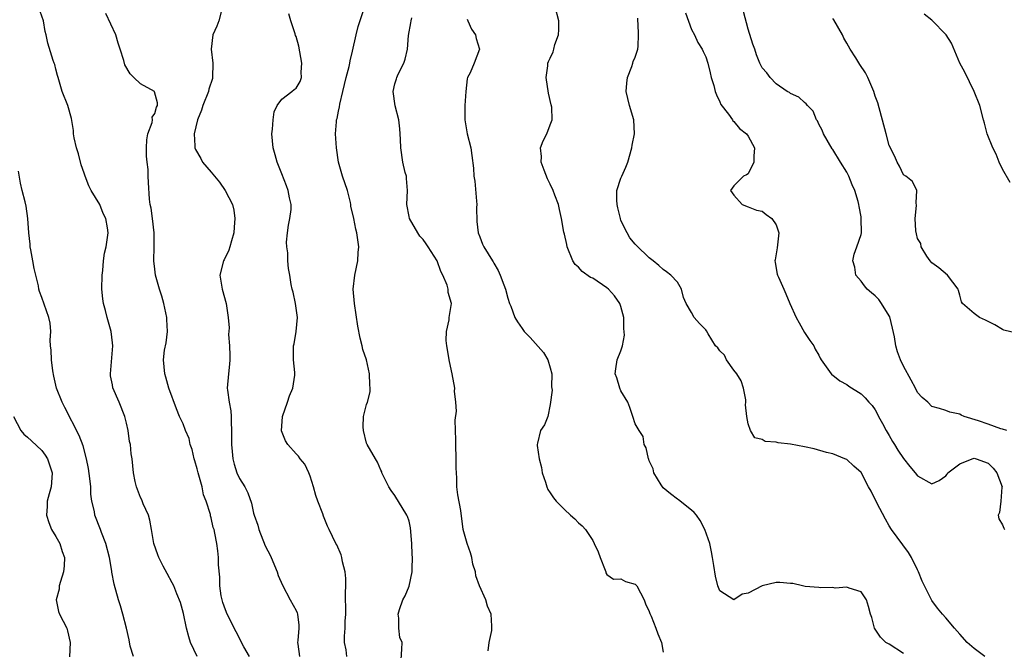
# Model space of a CAD drawing. Units: inches. Extents: x 2556000 to 2559000, y 1530000 to 1533000.
# Drawn here: x 2556206 to 2556345, y 1530442 to 1530531 of the extents above; entities that cross this region are included whole.
import ezdxf

# ---------------------------------------------------------------- set-up
doc = ezdxf.new("R2010")
doc.units = ezdxf.units.IN
doc.header["$MEASUREMENT"] = 0
doc.layers.add('LD25561530_2ft', color=133, linetype='Continuous')

msp = doc.modelspace()

# ---------------------------------------------------------------- linework, layer by layer
at = {"layer": 'LD25561530_2ft'}
for points, elevation in [([(2556231, 1530441), (2556230.06, 1530443), (2556229.8, 1530443.8), (2556229.51, 1530445), (2556229.07, 1530447.07), (2556228.65, 1530448.65), (2556228.13, 1530449.87), (2556227.68, 1530451), (2556227.45, 1530451.45), (2556226.74, 1530452.74), (2556226.2, 1530453.8), (2556225.56, 1530455), (2556225.41, 1530455.41), (2556224.89, 1530457), (2556224.56, 1530459), (2556224.31, 1530460.31), (2556224.1, 1530461), (2556223.38, 1530462.62), (2556223.18, 1530463.18), (2556223, 1530463.52), (2556222.4, 1530465), (2556222.22, 1530465.78), (2556221.97, 1530467), (2556221.78, 1530469), (2556221.68, 1530469.68), (2556221.55, 1530471), (2556221.44, 1530471.44), (2556221.22, 1530473), (2556221, 1530474.04), (2556220.77, 1530475), (2556219.96, 1530477), (2556219.06, 1530479.06), (2556219, 1530479.44), (2556218.75, 1530480.75), (2556218.72, 1530481), (2556219.04, 1530485), (2556219, 1530485.43), (2556218.82, 1530487), (2556218.25, 1530489), (2556218.01, 1530489.99), (2556217.72, 1530491), (2556217.63, 1530491.63), (2556217.52, 1530493), (2556217.55, 1530495), (2556217.64, 1530495.64), (2556217.73, 1530497), (2556217.89, 1530498.11), (2556218.13, 1530499), (2556218.4, 1530501), (2556218.32, 1530501.68), (2556218.06, 1530503), (2556217.7, 1530503.7), (2556217.21, 1530505), (2556216, 1530507), (2556215.65, 1530507.65), (2556215.14, 1530509), (2556215, 1530509.44), (2556214.59, 1530510.59), (2556214.19, 1530512.19), (2556213.91, 1530513), (2556213.58, 1530514.42), (2556213.5, 1530515), (2556213.48, 1530515.48), (2556213.19, 1530517.19), (2556212.67, 1530519), (2556211.91, 1530521), (2556211.3, 1530523), (2556211.25, 1530523.25), (2556211, 1530524.17), (2556210.84, 1530524.84), (2556210.76, 1530525), (2556210.6, 1530525.4), (2556209.86, 1530527.86), (2556209.61, 1530529), (2556209.48, 1530529.48), (2556209.24, 1530531), (2556208.56, 1530533)], 8748), ([(2556234.45, 1530532.45), (2556234.07, 1530531), (2556233.77, 1530530.23), (2556233.22, 1530529), (2556232.99, 1530527), (2556233.2, 1530525), (2556233.19, 1530523), (2556233.16, 1530522.84), (2556232.67, 1530521.33), (2556232.62, 1530521), (2556231.81, 1530519), (2556231.63, 1530518.37), (2556231.04, 1530517), (2556230.58, 1530515), (2556230.68, 1530513.32), (2556230.66, 1530513), (2556230.76, 1530512.76), (2556231.5, 1530511.5), (2556231.77, 1530511), (2556233, 1530509.59), (2556234.15, 1530508.15), (2556234.99, 1530507), (2556236, 1530505), (2556236.19, 1530504.19), (2556236.34, 1530503), (2556236.22, 1530501.78), (2556236.2, 1530501), (2556235.87, 1530499.87), (2556235.64, 1530499), (2556235.47, 1530498.53), (2556234.82, 1530497.18), (2556234.71, 1530497), (2556234.2, 1530495), (2556234.52, 1530493), (2556235.1, 1530491), (2556235.4, 1530489), (2556235.53, 1530487.53), (2556235.43, 1530486.57), (2556235.57, 1530485), (2556235.62, 1530483.62), (2556235.61, 1530483), (2556235.59, 1530482.41), (2556235.42, 1530481), (2556235.26, 1530479), (2556235.28, 1530478.72), (2556235.52, 1530477), (2556235.77, 1530475.77), (2556235.83, 1530475), (2556235.83, 1530474.17), (2556235.87, 1530473), (2556235.84, 1530471.84), (2556235.84, 1530471), (2556235.96, 1530470.04), (2556236.04, 1530469), (2556236.22, 1530468.22), (2556236.64, 1530467), (2556237, 1530466.22), (2556237.73, 1530465), (2556238.17, 1530464.17), (2556238.7, 1530462.7), (2556239, 1530461.28), (2556239.08, 1530461), (2556239.6, 1530459.6), (2556239.73, 1530459), (2556240.65, 1530456.65), (2556241, 1530455.94), (2556241.33, 1530455.33), (2556241.5, 1530455), (2556242.34, 1530453), (2556242.48, 1530452.48), (2556243.08, 1530451.08), (2556244.18, 1530449), (2556245, 1530447.49), (2556245.16, 1530447.16), (2556245.21, 1530447), (2556245.42, 1530445.42), (2556245.42, 1530445), (2556245.27, 1530443.27), (2556245.22, 1530443), (2556245.24, 1530442.76), (2556245.49, 1530441)], 8744), ([(2556259.83, 1530439.83), (2556259.97, 1530442.03), (2556260.02, 1530443), (2556259.71, 1530443.71), (2556259.57, 1530445), (2556259.56, 1530446.44), (2556259.46, 1530447), (2556259.66, 1530447.66), (2556260.14, 1530449), (2556260.43, 1530449.57), (2556261.04, 1530450.96), (2556261.46, 1530453), (2556261.44, 1530453.44), (2556261.48, 1530455), (2556261.43, 1530455.43), (2556261.39, 1530457), (2556261.21, 1530459.21), (2556261, 1530460.15), (2556260.8, 1530460.8), (2556260.71, 1530461), (2556259, 1530463.8), (2556258.48, 1530464.48), (2556258.14, 1530465), (2556257.16, 1530467), (2556257.13, 1530467.13), (2556257, 1530467.38), (2556256.52, 1530468.52), (2556256.27, 1530469), (2556255.09, 1530471), (2556255, 1530471.19), (2556254.53, 1530473), (2556254.49, 1530473.51), (2556254.56, 1530475), (2556255, 1530476.68), (2556255.12, 1530477), (2556255.51, 1530478.49), (2556255.5, 1530479), (2556255.44, 1530479.44), (2556255.4, 1530481), (2556254.99, 1530483), (2556254.47, 1530484.47), (2556254.37, 1530485), (2556254.06, 1530486.06), (2556253.76, 1530487.76), (2556253.26, 1530491), (2556253.11, 1530493), (2556253.33, 1530495), (2556253.73, 1530497), (2556253.8, 1530498.2), (2556253.88, 1530499), (2556253.62, 1530501), (2556253.48, 1530501.48), (2556253.18, 1530503), (2556252.78, 1530504.78), (2556252.76, 1530505), (2556252.7, 1530505.3), (2556252.27, 1530507), (2556251.6, 1530509), (2556251.02, 1530511), (2556250.72, 1530513), (2556250.61, 1530515), (2556250.71, 1530516.71), (2556250.75, 1530517), (2556250.82, 1530517.18), (2556251, 1530518.19), (2556251.16, 1530518.84), (2556251.19, 1530519.19), (2556251.64, 1530521), (2556252.12, 1530523), (2556252.53, 1530524.53), (2556252.62, 1530525), (2556252.67, 1530525.33), (2556253, 1530526.71), (2556253.51, 1530529), (2556253.82, 1530530.18), (2556254.61, 1530532.61)], 8740), ([(2556331, 1530441.4), (2556329, 1530442.75), (2556328.5, 1530443), (2556327.73, 1530443.73), (2556327, 1530444.85), (2556326.88, 1530445), (2556326.51, 1530446.51), (2556326.33, 1530447), (2556326.07, 1530448.07), (2556325.75, 1530449), (2556325, 1530450.13), (2556323.32, 1530450.68), (2556323, 1530450.83), (2556321.31, 1530450.69), (2556321, 1530450.75), (2556319.29, 1530450.71), (2556319, 1530450.75), (2556317.07, 1530450.93), (2556316.71, 1530451), (2556315.33, 1530451.33), (2556315, 1530451.34), (2556313.49, 1530451.49), (2556313, 1530451.48), (2556311, 1530451), (2556309, 1530449.98), (2556308.18, 1530449.82), (2556307, 1530449.03), (2556305, 1530450.3), (2556304.71, 1530451), (2556304.39, 1530452.39), (2556304.13, 1530453.87), (2556303.98, 1530455), (2556303.84, 1530455.84), (2556303.58, 1530457), (2556302.9, 1530459), (2556302.24, 1530460.24), (2556301.69, 1530461), (2556301.38, 1530461.38), (2556301, 1530461.71), (2556299.16, 1530463.16), (2556299, 1530463.26), (2556298.03, 1530464.03), (2556297, 1530464.88), (2556296.89, 1530465), (2556296.69, 1530465.31), (2556295.64, 1530467), (2556295.56, 1530467.56), (2556295, 1530468.72), (2556294.93, 1530468.93), (2556294.89, 1530469), (2556294.55, 1530470.55), (2556294.31, 1530471), (2556294.15, 1530472.15), (2556293.59, 1530473), (2556293, 1530473.95), (2556292.7, 1530475), (2556292.26, 1530476.26), (2556291.98, 1530477), (2556291, 1530478.61), (2556290.85, 1530479), (2556290.44, 1530480.44), (2556290.2, 1530481), (2556290.27, 1530481.73), (2556290.49, 1530483), (2556291, 1530484.29), (2556291.23, 1530485), (2556291.49, 1530486.51), (2556291.43, 1530487.43), (2556291.4, 1530489), (2556291, 1530490.53), (2556290.86, 1530491), (2556290.08, 1530492.08), (2556289.22, 1530493), (2556289, 1530493.18), (2556287, 1530494.55), (2556286.68, 1530494.68), (2556285.52, 1530495.52), (2556285, 1530496.11), (2556284.5, 1530496.5), (2556284.21, 1530497), (2556283.38, 1530499), (2556283.34, 1530499.34), (2556283, 1530500.78), (2556282.91, 1530501.09), (2556282.59, 1530503), (2556282.31, 1530504.31), (2556282.14, 1530505), (2556281.66, 1530506.34), (2556281.39, 1530507), (2556281, 1530507.88), (2556280.62, 1530508.62), (2556280.14, 1530509.86), (2556279.73, 1530511), (2556279.77, 1530511.77), (2556279.6, 1530513), (2556280, 1530514), (2556280.49, 1530515), (2556281, 1530516.27), (2556281.26, 1530517), (2556281.2, 1530518.8), (2556281.12, 1530519.12), (2556280.76, 1530520.76), (2556280.42, 1530523), (2556280.65, 1530524.65), (2556280.65, 1530525), (2556280.74, 1530525.26), (2556281, 1530525.71), (2556281.4, 1530526.6), (2556281.51, 1530527), (2556281.65, 1530527.65), (2556282.14, 1530529), (2556282.23, 1530529.77), (2556282.22, 1530531), (2556281.69, 1530533)], 8734), ([(2556300.15, 1530532.15), (2556301, 1530529.79), (2556301.42, 1530529), (2556301.91, 1530527.91), (2556302.52, 1530527), (2556302.65, 1530526.65), (2556303, 1530525.91), (2556303.32, 1530525), (2556303.62, 1530523.62), (2556303.79, 1530523), (2556304.15, 1530521.84), (2556304.36, 1530521), (2556304.54, 1530520.54), (2556305, 1530519.55), (2556305.15, 1530519.15), (2556306.21, 1530517.79), (2556306.79, 1530517), (2556306.86, 1530516.86), (2556307, 1530516.73), (2556307.77, 1530515.77), (2556308.78, 1530515), (2556309, 1530514.69), (2556309.93, 1530513), (2556309.84, 1530511.84), (2556309.83, 1530511), (2556309, 1530509.36), (2556308.79, 1530509.21), (2556308.36, 1530509), (2556307, 1530507.64), (2556306.52, 1530507), (2556307, 1530506.33), (2556308.15, 1530505), (2556309, 1530504.68), (2556310.2, 1530504.2), (2556311, 1530504.07), (2556311.56, 1530503.56), (2556312.36, 1530503), (2556313, 1530502.1), (2556313.37, 1530501), (2556313.14, 1530498.86), (2556313, 1530498.02), (2556312.83, 1530497.17), (2556312.81, 1530497), (2556312.83, 1530496.83), (2556313, 1530495.91), (2556313.12, 1530495.12), (2556313.15, 1530495), (2556313.3, 1530494.7), (2556314.06, 1530493), (2556314.36, 1530492.36), (2556314.92, 1530491), (2556315.79, 1530489), (2556316.22, 1530488.22), (2556317, 1530486.86), (2556317.73, 1530485.73), (2556318.31, 1530485), (2556318.52, 1530484.52), (2556319, 1530483.66), (2556319.23, 1530483.23), (2556319.36, 1530483), (2556320.31, 1530481.69), (2556320.76, 1530481), (2556320.88, 1530480.88), (2556321, 1530480.82), (2556322.01, 1530480.01), (2556323, 1530479.49), (2556323.28, 1530479.28), (2556325, 1530478.17), (2556325.6, 1530477.6), (2556326.11, 1530477), (2556326.55, 1530476.55), (2556327, 1530475.91), (2556327.33, 1530475.33), (2556327.48, 1530475), (2556328.03, 1530473.97), (2556328.57, 1530473), (2556329, 1530472.29), (2556329.46, 1530471.46), (2556329.73, 1530471), (2556330.21, 1530470.21), (2556331, 1530469.05), (2556331.89, 1530467.89), (2556332.68, 1530467), (2556333, 1530466.56), (2556335, 1530465.43), (2556336.08, 1530465.92), (2556337, 1530466.59), (2556337.19, 1530466.81), (2556337.27, 1530467), (2556339, 1530468.29), (2556340.73, 1530469), (2556341, 1530469.08), (2556341.29, 1530469), (2556343, 1530468.35), (2556343.68, 1530467.68), (2556344.24, 1530467), (2556344.96, 1530465), (2556344.95, 1530464.95), (2556344.8, 1530463), (2556344.61, 1530461.39), (2556344.39, 1530461), (2556344.49, 1530460.49), (2556345, 1530459.65), (2556345.19, 1530459.19), (2556345.33, 1530459)], 8730), ([(2556345.64, 1530473), (2556345, 1530473.18), (2556344.79, 1530473.21), (2556343, 1530473.89), (2556341.62, 1530474.38), (2556339.59, 1530475), (2556339.18, 1530475.18), (2556339, 1530475.33), (2556337.57, 1530475.57), (2556337, 1530475.85), (2556336.09, 1530476.09), (2556335, 1530476.4), (2556334.44, 1530477), (2556333.67, 1530477.67), (2556333, 1530478.37), (2556332.69, 1530479), (2556332.11, 1530480.11), (2556331, 1530482.1), (2556330.57, 1530483), (2556330.15, 1530484.15), (2556329.9, 1530485), (2556329.72, 1530486.28), (2556329.47, 1530487.47), (2556329.09, 1530489.09), (2556329, 1530489.25), (2556327.91, 1530491), (2556327.53, 1530491.53), (2556327, 1530492.07), (2556326.47, 1530492.47), (2556325.86, 1530493), (2556325.48, 1530493.48), (2556325, 1530494.14), (2556324.27, 1530495), (2556324.1, 1530496.1), (2556323.82, 1530497), (2556324.04, 1530497.96), (2556324.41, 1530499), (2556325, 1530500.75), (2556325.04, 1530501), (2556325.03, 1530503), (2556325, 1530503.26), (2556324.71, 1530504.71), (2556324.7, 1530505), (2556324.6, 1530505.4), (2556324.11, 1530507), (2556323.76, 1530507.76), (2556323.28, 1530509), (2556323, 1530509.56), (2556322.08, 1530511), (2556321, 1530512.76), (2556320.9, 1530512.9), (2556319.66, 1530515), (2556319.51, 1530515.51), (2556319, 1530516.39), (2556318.82, 1530516.82), (2556318.68, 1530517), (2556318.2, 1530518.2), (2556317.42, 1530519), (2556317.24, 1530519.24), (2556317, 1530519.42), (2556316.2, 1530520.2), (2556315, 1530520.7), (2556314.85, 1530520.85), (2556314.55, 1530521), (2556313, 1530522.08), (2556312.11, 1530523), (2556311.66, 1530523.66), (2556311, 1530524.36), (2556310.68, 1530525), (2556310.21, 1530526.21), (2556309.96, 1530527), (2556309.68, 1530527.68), (2556309, 1530529.8), (2556308.33, 1530532.33)], 8728), ([(2556238.43, 1530441), (2556237.63, 1530442.37), (2556236.51, 1530444.51), (2556235.25, 1530447), (2556235, 1530447.6), (2556234.62, 1530448.62), (2556234.52, 1530449), (2556234.41, 1530449.59), (2556234.2, 1530451), (2556234.21, 1530452.21), (2556234.02, 1530453.98), (2556234.04, 1530455), (2556233.95, 1530455.95), (2556233.81, 1530457), (2556233.52, 1530458.48), (2556233.39, 1530459), (2556233.28, 1530459.28), (2556233, 1530460.63), (2556232.91, 1530460.91), (2556232.89, 1530461.11), (2556232.3, 1530463), (2556231.9, 1530463.9), (2556231.7, 1530465), (2556231.14, 1530467), (2556231, 1530467.57), (2556230.68, 1530468.68), (2556230.57, 1530469), (2556230.3, 1530470.3), (2556230.01, 1530471), (2556229.87, 1530471.87), (2556229.34, 1530473), (2556229, 1530473.92), (2556228.52, 1530475), (2556228.07, 1530476.07), (2556227.01, 1530479), (2556226.57, 1530480.57), (2556226.41, 1530481), (2556226.23, 1530483), (2556226.37, 1530484.37), (2556226.59, 1530485.41), (2556226.78, 1530487), (2556226.71, 1530488.71), (2556226.71, 1530489), (2556226.28, 1530491), (2556226.01, 1530492.01), (2556225.68, 1530493), (2556225.12, 1530495), (2556225, 1530495.84), (2556224.86, 1530497), (2556224.91, 1530499), (2556224.92, 1530501), (2556224.68, 1530503), (2556224.49, 1530504.49), (2556224.35, 1530505), (2556224.25, 1530505.75), (2556224.09, 1530508.09), (2556224.07, 1530509), (2556224.07, 1530509.93), (2556223.91, 1530511), (2556223.82, 1530511.82), (2556223.83, 1530513), (2556223.87, 1530514.13), (2556224, 1530515), (2556224.62, 1530516.62), (2556224.66, 1530517), (2556224.65, 1530517.35), (2556225, 1530517.88), (2556225.24, 1530518.76), (2556225.38, 1530519), (2556225.4, 1530519.4), (2556224.97, 1530520.97), (2556224.95, 1530521), (2556223, 1530522.08), (2556222.05, 1530523), (2556221.5, 1530523.5), (2556220.78, 1530524.78), (2556220.62, 1530525.38), (2556220.12, 1530527), (2556219.84, 1530527.84), (2556219.49, 1530529), (2556218.05, 1530532.05)], 8746), ([(2556252.21, 1530441), (2556252.08, 1530441.92), (2556251.85, 1530443), (2556251.87, 1530443.87), (2556251.96, 1530445), (2556251.98, 1530446.02), (2556252.04, 1530447), (2556252.07, 1530448.07), (2556252.02, 1530449), (2556252, 1530450), (2556252.06, 1530451), (2556252.06, 1530452.06), (2556251.98, 1530453), (2556251.6, 1530454.4), (2556251.5, 1530455), (2556251.4, 1530455.4), (2556250.79, 1530456.79), (2556250.65, 1530457), (2556249.71, 1530459), (2556249.45, 1530459.45), (2556249, 1530460.61), (2556248.88, 1530460.88), (2556248.8, 1530461.2), (2556248.1, 1530463), (2556247.81, 1530463.81), (2556247.49, 1530465), (2556247, 1530466.52), (2556246.81, 1530467), (2556246.24, 1530468.24), (2556245.59, 1530469), (2556245.35, 1530469.35), (2556245, 1530469.7), (2556243.84, 1530471), (2556243.51, 1530471.51), (2556242.93, 1530472.93), (2556242.92, 1530473), (2556243.09, 1530474.91), (2556243.08, 1530475), (2556243.8, 1530477), (2556244.09, 1530477.91), (2556244.53, 1530479), (2556244.84, 1530480.84), (2556244.84, 1530481), (2556244.81, 1530481.19), (2556244.65, 1530483), (2556244.64, 1530485), (2556244.72, 1530485.28), (2556245.02, 1530487), (2556245.19, 1530489), (2556244.91, 1530491), (2556244.59, 1530492.59), (2556244.47, 1530493), (2556244.32, 1530493.68), (2556244.12, 1530495), (2556243.95, 1530495.95), (2556243.84, 1530497), (2556243.83, 1530498.17), (2556243.68, 1530499), (2556243.67, 1530499.67), (2556243.8, 1530501), (2556243.95, 1530502.05), (2556244.12, 1530503), (2556244.3, 1530504.3), (2556244.29, 1530505), (2556244.07, 1530505.93), (2556243.89, 1530507), (2556243.63, 1530507.63), (2556243, 1530509.35), (2556242.34, 1530511), (2556242.03, 1530512.03), (2556241.77, 1530513), (2556241.58, 1530515), (2556241.66, 1530515.66), (2556241.75, 1530517), (2556241.89, 1530518.11), (2556242.34, 1530519), (2556243, 1530519.92), (2556244.42, 1530521), (2556244.73, 1530521.27), (2556245, 1530521.45), (2556245.57, 1530522.43), (2556245.76, 1530523), (2556245.73, 1530523.73), (2556245.82, 1530525), (2556245.41, 1530527.41), (2556245, 1530528.77), (2556244.92, 1530528.92), (2556244.86, 1530529.14), (2556244.26, 1530531), (2556243.97, 1530531.97)], 8742), ([(2556272.18, 1530441.82), (2556272.35, 1530443), (2556272.7, 1530444.7), (2556272.71, 1530445.29), (2556272.64, 1530447), (2556272.1, 1530448.1), (2556271.88, 1530449), (2556270.99, 1530450.99), (2556270.44, 1530452.44), (2556270.42, 1530453), (2556270.05, 1530454.05), (2556269.88, 1530455), (2556269.68, 1530455.68), (2556269.22, 1530457), (2556268.68, 1530459), (2556268.31, 1530461.69), (2556267.89, 1530463.89), (2556267.78, 1530465), (2556267.76, 1530466.24), (2556267.7, 1530467), (2556267.68, 1530467.68), (2556267.69, 1530469), (2556267.63, 1530471), (2556267.64, 1530471.64), (2556267.55, 1530474.45), (2556267.71, 1530475.71), (2556267.61, 1530477), (2556267.45, 1530478.55), (2556267.46, 1530479), (2556267.12, 1530481), (2556267, 1530481.45), (2556266.69, 1530483), (2556266.45, 1530484.45), (2556266.33, 1530485), (2556266.24, 1530485.76), (2556266.29, 1530487), (2556266.68, 1530488.68), (2556266.7, 1530489), (2556267.02, 1530491), (2556266.52, 1530492.52), (2556266.53, 1530493), (2556266.42, 1530493.58), (2556265.8, 1530495), (2556265.52, 1530495.52), (2556265, 1530497.04), (2556263.69, 1530499), (2556263.43, 1530499.43), (2556263, 1530500.04), (2556262.53, 1530500.53), (2556262.23, 1530501), (2556261.07, 1530503), (2556261, 1530503.3), (2556260.71, 1530505), (2556260.77, 1530507), (2556260.66, 1530508.66), (2556260.62, 1530509), (2556260.47, 1530509.53), (2556260.14, 1530511), (2556259.82, 1530513), (2556259.79, 1530514.21), (2556259.75, 1530515), (2556259.69, 1530515.69), (2556259.55, 1530517), (2556259.02, 1530518.98), (2556258.75, 1530521), (2556259, 1530522.08), (2556259.22, 1530522.78), (2556259.27, 1530523), (2556259.46, 1530523.46), (2556260.24, 1530525), (2556260.44, 1530525.56), (2556260.78, 1530527), (2556260.94, 1530528.94), (2556261.26, 1530530.74), (2556261.28, 1530531), (2556261.41, 1530531.41)], 8738), ([(2556269.22, 1530531.22), (2556269.34, 1530531), (2556269.84, 1530529.84), (2556270.4, 1530529), (2556270.5, 1530528.5), (2556270.97, 1530527), (2556270.2, 1530525), (2556269.64, 1530523.64), (2556269.3, 1530523), (2556269.23, 1530522.77), (2556269.02, 1530521), (2556268.92, 1530519), (2556268.92, 1530517), (2556269.24, 1530515), (2556269.74, 1530513), (2556269.91, 1530511.91), (2556270.14, 1530510.14), (2556270.19, 1530509), (2556270.32, 1530508.32), (2556270.53, 1530505.47), (2556270.59, 1530505), (2556270.57, 1530504.57), (2556270.61, 1530502.61), (2556270.81, 1530501), (2556271, 1530500.42), (2556271.39, 1530499.39), (2556271.6, 1530499), (2556272.82, 1530497), (2556272.9, 1530496.9), (2556273, 1530496.69), (2556273.64, 1530495.64), (2556273.92, 1530495), (2556274.4, 1530493.6), (2556274.66, 1530493), (2556275, 1530491.72), (2556275.22, 1530491), (2556275.39, 1530490.61), (2556275.99, 1530489), (2556276.36, 1530488.36), (2556277, 1530487.43), (2556277.32, 1530487), (2556278.17, 1530486.17), (2556280.04, 1530484.04), (2556280.66, 1530483), (2556281, 1530481.86), (2556281.23, 1530481), (2556281.19, 1530479.19), (2556281.28, 1530478.72), (2556281, 1530476.66), (2556280.67, 1530475), (2556280.2, 1530473.8), (2556279.63, 1530473), (2556279.2, 1530471.2), (2556279.13, 1530471), (2556279.12, 1530470.88), (2556279.43, 1530469), (2556279.74, 1530467.74), (2556279.86, 1530467), (2556280.33, 1530465.67), (2556280.52, 1530465), (2556280.66, 1530464.66), (2556281, 1530464.17), (2556281.44, 1530463.44), (2556281.82, 1530463), (2556283, 1530461.8), (2556283.86, 1530461), (2556284.47, 1530460.47), (2556285, 1530459.93), (2556285.52, 1530459.52), (2556285.97, 1530459), (2556287, 1530457.42), (2556287.23, 1530457), (2556287.8, 1530455.8), (2556288.05, 1530455), (2556288.76, 1530453.24), (2556288.84, 1530453), (2556288.86, 1530452.86), (2556289, 1530452.63), (2556289.94, 1530451.94), (2556291, 1530452.01), (2556291.63, 1530451.63), (2556293, 1530451.26), (2556293.23, 1530451), (2556294.29, 1530449), (2556294.46, 1530448.46), (2556295, 1530447.35), (2556295.08, 1530447.08), (2556295.27, 1530446.73), (2556295.96, 1530445), (2556296.21, 1530444.21), (2556296.73, 1530443), (2556297, 1530441.6)], 8736), ([(2556342.53, 1530441), (2556341, 1530442.15), (2556340, 1530443), (2556339, 1530444.14), (2556338.21, 1530445), (2556337, 1530446.48), (2556336.54, 1530447), (2556335.83, 1530447.83), (2556335, 1530448.92), (2556334, 1530451), (2556333.65, 1530451.65), (2556333.14, 1530453), (2556333, 1530453.26), (2556332.15, 1530455), (2556331.73, 1530455.73), (2556329.29, 1530459), (2556329, 1530459.48), (2556328.44, 1530460.44), (2556327.23, 1530462.77), (2556326.41, 1530464.41), (2556326.05, 1530465), (2556325, 1530467.03), (2556323.96, 1530467.96), (2556323, 1530468.87), (2556322.72, 1530469), (2556321, 1530469.68), (2556320.11, 1530469.89), (2556318.38, 1530470.38), (2556317, 1530470.67), (2556315, 1530471.07), (2556313.25, 1530471.25), (2556313, 1530471.34), (2556311.44, 1530471.44), (2556311, 1530471.73), (2556309.96, 1530471.96), (2556309.33, 1530473), (2556309, 1530473.93), (2556308.83, 1530475), (2556308.64, 1530476.64), (2556308.7, 1530477), (2556308.67, 1530477.33), (2556308.37, 1530479), (2556308.01, 1530480.01), (2556307.43, 1530481), (2556307, 1530481.56), (2556305.95, 1530483), (2556305.64, 1530483.64), (2556305, 1530484.27), (2556304.7, 1530484.7), (2556304.39, 1530485), (2556303.34, 1530486.66), (2556303.11, 1530487.11), (2556303, 1530487.24), (2556302.14, 1530488.14), (2556301.39, 1530489), (2556301, 1530489.7), (2556300.23, 1530491), (2556299.85, 1530491.85), (2556299.59, 1530493), (2556299, 1530494), (2556298.07, 1530495), (2556297.46, 1530495.46), (2556297, 1530495.8), (2556296.38, 1530496.38), (2556295.55, 1530497), (2556295, 1530497.44), (2556293.19, 1530499.19), (2556293, 1530499.37), (2556292.26, 1530500.26), (2556291.86, 1530501), (2556291, 1530502.74), (2556290.92, 1530503), (2556290.54, 1530504.54), (2556290.46, 1530505), (2556290.41, 1530505.59), (2556290.42, 1530507), (2556291, 1530508.71), (2556291.11, 1530509), (2556291.71, 1530510.29), (2556291.99, 1530511), (2556292.55, 1530513), (2556292.6, 1530513.4), (2556292.94, 1530515), (2556292.85, 1530517), (2556292.22, 1530519), (2556291.76, 1530521), (2556291.82, 1530522.18), (2556291.92, 1530523), (2556292.54, 1530524.54), (2556292.69, 1530525), (2556292.75, 1530525.25), (2556293, 1530525.84), (2556293.41, 1530527), (2556293.42, 1530527.42), (2556293.5, 1530529), (2556293.43, 1530530.57), (2556293.4, 1530531), (2556293.4, 1530531.4)], 8732), ([(2556347, 1530486.79), (2556345.21, 1530487.21), (2556345, 1530487.32), (2556343.94, 1530487.94), (2556342.64, 1530488.64), (2556341.79, 1530489), (2556341, 1530489.55), (2556339.38, 1530491), (2556339.22, 1530491.22), (2556339, 1530492.16), (2556338.81, 1530492.81), (2556338.74, 1530493), (2556337.23, 1530495), (2556336.01, 1530496.01), (2556335, 1530496.72), (2556334.78, 1530497), (2556334.32, 1530497.68), (2556333.49, 1530499), (2556333.46, 1530499.46), (2556333, 1530500.16), (2556332.85, 1530500.85), (2556332.75, 1530501.25), (2556332.68, 1530503), (2556332.86, 1530504.86), (2556332.79, 1530505.21), (2556332.91, 1530507), (2556332.27, 1530508.27), (2556331.32, 1530509), (2556331, 1530509.2), (2556330.44, 1530510.44), (2556330.13, 1530511), (2556329.78, 1530511.78), (2556329, 1530513.33), (2556328.54, 1530515), (2556327.39, 1530519.39), (2556327, 1530520.34), (2556326.81, 1530521), (2556325.95, 1530523), (2556325.63, 1530523.63), (2556324.81, 1530524.81), (2556324.24, 1530525.76), (2556323.45, 1530527), (2556323, 1530527.82), (2556322.55, 1530528.55), (2556322.35, 1530529), (2556321.15, 1530531.15), (2556321, 1530531.35)], 8726), ([(2556346.1, 1530508.1), (2556345, 1530510), (2556344.53, 1530511), (2556344.13, 1530512.13), (2556343.65, 1530513), (2556342.86, 1530515), (2556342.49, 1530516.49), (2556342.32, 1530517), (2556341.8, 1530519), (2556341, 1530521), (2556339.71, 1530523.71), (2556339, 1530525), (2556337.82, 1530527.82), (2556337.03, 1530529), (2556335, 1530531.08), (2556333.95, 1530531.95)], 8724), ([(2556221.97, 1530441), (2556221.52, 1530442.48), (2556221.36, 1530443.36), (2556220.98, 1530445), (2556220.49, 1530447), (2556220.15, 1530448.15), (2556219.87, 1530449), (2556219.23, 1530451.23), (2556218.92, 1530452.92), (2556218.91, 1530453.09), (2556218.59, 1530455), (2556218.07, 1530457), (2556217.45, 1530458.55), (2556217.3, 1530459), (2556216.53, 1530461), (2556216.46, 1530461.54), (2556216.11, 1530463), (2556215.96, 1530463.96), (2556215.94, 1530465), (2556215.81, 1530466.19), (2556215.63, 1530467.63), (2556215.33, 1530469), (2556214.84, 1530470.84), (2556214.3, 1530472.3), (2556212.26, 1530476.26), (2556211.9, 1530477), (2556211.11, 1530479), (2556211, 1530479.43), (2556210.7, 1530480.7), (2556210.55, 1530481.45), (2556210.36, 1530483), (2556210.35, 1530484.35), (2556210.26, 1530485), (2556210.21, 1530485.79), (2556210.28, 1530487), (2556210.17, 1530488.17), (2556210.02, 1530489), (2556209, 1530491.83), (2556208.66, 1530492.66), (2556208.58, 1530493), (2556208.52, 1530493.48), (2556207.94, 1530495.94), (2556207.75, 1530497), (2556207.44, 1530498.56), (2556207.37, 1530499), (2556207.37, 1530499.37), (2556207.17, 1530501), (2556207.03, 1530503), (2556206.77, 1530504.77), (2556206.65, 1530505.35), (2556206.23, 1530507), (2556206, 1530508), (2556205.72, 1530509.72)], 8750), ([(2556205, 1530475), (2556206.02, 1530473), (2556206.46, 1530472.46), (2556207, 1530472.05), (2556207.53, 1530471.53), (2556209, 1530470.16), (2556209.5, 1530469.5), (2556209.79, 1530469), (2556210.45, 1530467), (2556210.38, 1530465.62), (2556210.32, 1530465), (2556210.05, 1530464.05), (2556209.78, 1530463), (2556209.75, 1530462.25), (2556209.65, 1530461), (2556209.98, 1530459.98), (2556210.39, 1530459), (2556211, 1530457.98), (2556211.54, 1530457), (2556211.88, 1530455.88), (2556212.21, 1530455), (2556212.18, 1530453.82), (2556212.09, 1530453), (2556211.63, 1530451.63), (2556211.47, 1530451), (2556211.46, 1530450.54), (2556211.06, 1530449), (2556211.36, 1530447.36), (2556211.51, 1530447), (2556212.54, 1530445), (2556212.64, 1530444.64), (2556213.02, 1530443), (2556212.95, 1530440.95)], 8752)]:
    msp.add_lwpolyline(points, dxfattribs=dict(at, elevation=elevation))

doc.saveas('drawing.dxf')
